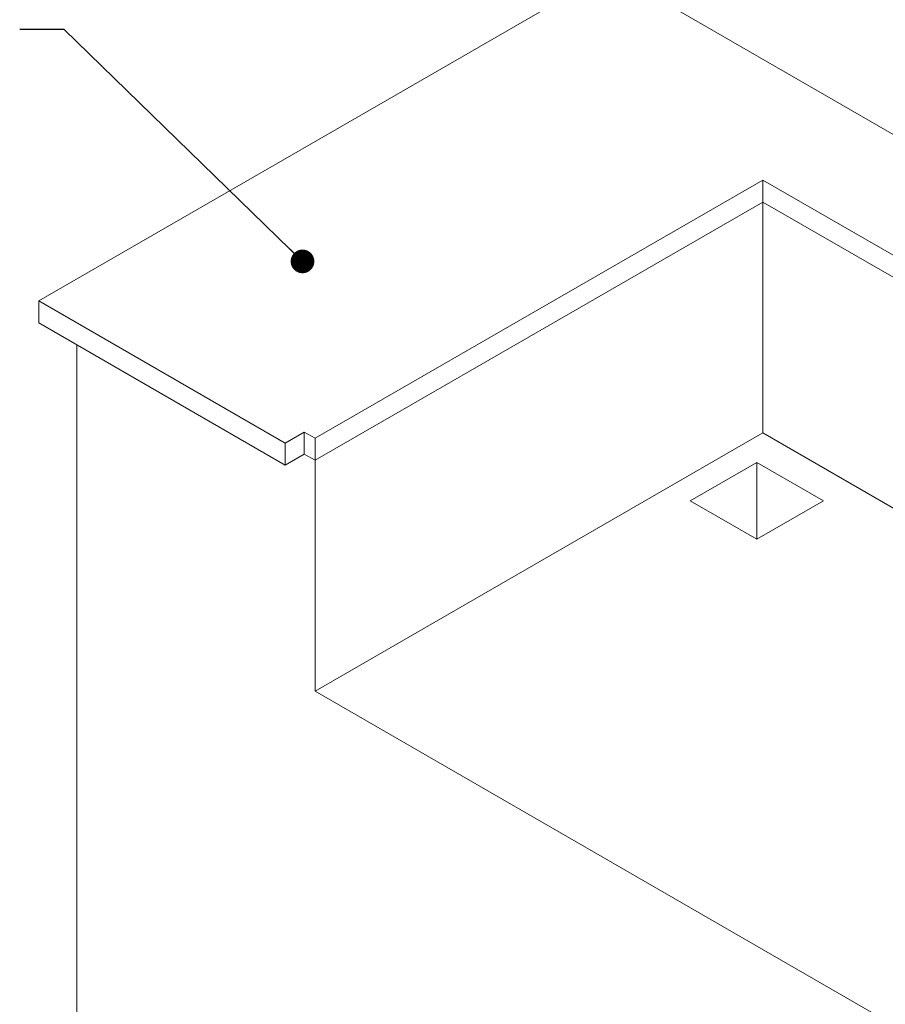
# Paper-space layout 'Sheet2' of a CAD drawing. Units: inches. Extents: x 8 to 234, y 8 to 179.
# Drawn here: x 164 to 196, y 123 to 160 of the extents above; entities that cross this region are included whole.
import ezdxf

# ---------------------------------------------------------------- set-up
doc = ezdxf.new("R2010")
doc.units = ezdxf.units.IN
doc.header["$MEASUREMENT"] = 0
doc.layers.add('DEFAULT', color=179, linetype='Continuous')
doc.styles.get("Standard").update_dxf_attribs({"font": 'ARIAL.TTF'})
doc.dimstyles.new('SLDDIMSTYLE11', dxfattribs={"dimtxt": 0.18, "dimasz": 0.88, "dimexe": 0, "dimexo": 0.0625, "dimgap": 0, "dimtad": 0, "dimtih": 1, "dimtoh": 1, "dimdec": 0, "dimrnd": 1e-09, "dimzin": 0, "dimdsep": 46, "dimlunit": 5, "dimtxsty": 'Standard', "dimblk1": 'DOT', "dimblk2": 'DOT', "dimsah": 1, "dimcen": 0.09, "dimadec": 0, "dimazin": 0, "dimtfac": 0.88, "dimtdec": 0, "dimtofl": 0, "dimtmove": 0, "dimatfit": 3, "dimldrblk": 'DOT', "dimfxl": 1, "dimfrac": 2, "dimtolj": 1, "dimtzin": 0, "dimarcsym": 0})

# ---------------------------------------------------------------- blocks, each defined once
blk = doc.blocks.new('_DOT')
at = {"color": 0, "linetype": 'ByBlock', "lineweight": -2}
blk.add_line((-0.5, 0), (-1, 0), dxfattribs=at)
at = {"color": 0, "linetype": 'ByBlock', "const_width": 0.5}
blk.add_lwpolyline([(-0.25, 0, 1), (0.25, 0, 1)], format="xyb", close=True, dxfattribs=at)

psp = doc.layouts.new('Sheet2')

# ---------------------------------------------------------------- linework, layer by layer
at = {"color": 7, "linetype": 'Continuous', "lineweight": 15, "ltscale": 22}
for p, q in [((185.7869881, 161.72659), (164.57378399, 149.48046793)), ((229.62760894, 136.4179383), (185.7869881, 161.72659)), ((191.44384228, 153.97071264), (174.82683289, 144.37791731)), ((216.19257958, 139.68357071), (191.44384228, 153.97071264)), ((191.44384228, 153.15417238), (191.44384228, 153.97071264)), ((191.44384228, 153.15417238), (174.82683289, 143.56137705)), ((215.48535795, 139.2753008), (191.44384228, 153.15417238)), ((191.44384228, 144.58049483), (191.44384228, 153.15417238)), ((164.57378399, 149.48046793), (173.72197815, 144.19932786)), ((164.57378399, 149.48046793), (164.57378399, 148.66392767)), ((164.57378399, 148.66392767), (173.72197815, 143.38278759)), ((165.98799743, 147.8475201), (165.98799743, 120.08499978)), ((174.42908528, 144.60753212), (173.72197815, 144.19932786)), ((174.82683289, 144.37791731), (174.42908528, 144.60753212)), ((174.42908528, 143.79099186), (174.42908528, 144.60753212)), ((191.44384228, 144.58049483), (174.82683289, 134.9876995)), ((208.05953002, 134.98846247), (191.44384228, 144.58049483)), ((173.72197815, 143.38278759), (173.72197815, 144.19932786)), ((174.82683289, 143.56137705), (174.82683289, 144.37791731)), ((173.72197815, 143.38278759), (174.42908528, 143.79099186)), ((174.42908528, 143.79099186), (174.82683289, 143.56137705)), ((174.82683289, 134.9876995), (174.82683289, 143.56137705)), ((191.2232251, 143.48324211), (188.74835137, 142.05452792)), ((193.69809883, 142.05452792), (191.2232251, 143.48324211)), ((191.2232251, 140.62581202), (191.2232251, 143.48324211)), ((188.74835137, 142.05452792), (191.2232251, 140.62581373)), ((191.2232251, 140.62581373), (193.69809883, 142.05452792)), ((199.57557019, 120.70055756), (174.82683289, 134.9876995))]:
    psp.add_line(p, q, dxfattribs=at)

# ---------------------------------------------------------------- leaders
at = {"layer": 'DEFAULT', "ltscale": 22}
psp.add_leader([(174.36178571, 150.94907137), (165.51576678, 159.56755993), (163.86576678, 159.56755993)], dimstyle='SLDDIMSTYLE11', dxfattribs=at)

doc.saveas('drawing.dxf')
